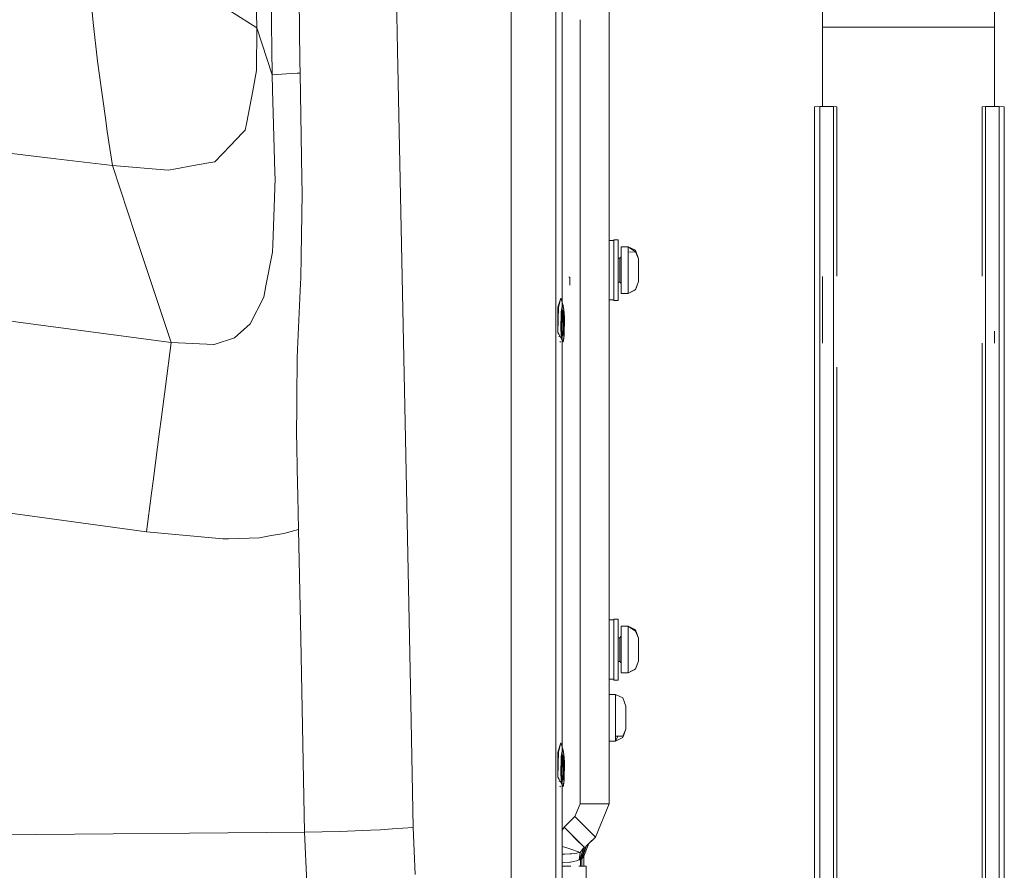
# Model space of a CAD drawing. Units: millimetres. Extents: x 655 to 9307, y -1525 to 1647.
# Drawn here: x 4678 to 5010, y -1063 to -777 of the extents above; entities that cross this region are included whole.
import ezdxf

# ---------------------------------------------------------------- set-up
doc = ezdxf.new("R2010")
doc.units = ezdxf.units.MM
doc.layers.add('1', color=7, linetype='Continuous', true_color=0xffffff)

msp = doc.modelspace()

# ---------------------------------------------------------------- linework, layer by layer
at = {"layer": '1', "color": 18, "linetype": 'Continuous', "lineweight": 13}
for p, q in [((4843.977094, 1106.694043), (4843.977094, -1106.693923)), ((4769.214272, -527.460933), (4772.693753, -790.608108)), ((4876.999855, -700.746894), (4876.999855, -810.771227)), ((4876.999855, -700.746894), (4876.999855, -810.771227)), ((4758.101106, -779.198766), (4757.230878, -720.925331)), ((4804.348588, -724.778712), (4805.603623, -786.838114)), ((4763.365865, -795.134187), (4762.512803, -739.842057)), ((4702.993035, -777.458608), (4701.123834, -759.942412)), ((4948.999882, -779.056787), (4948.999882, -760.267913)), ((5006.999969, -779.056787), (5006.999969, -760.267913)), ((4859.019876, -768.326283), (4859.019876, -1124.321401)), ((4861.199975, -770.506382), (4861.199975, -1126.604974)), ((4758.101106, -779.198766), (4749.284387, -773.589075)), ((4867.199898, -776.506305), (4867.199898, -1041.056335)), ((4867.199898, -776.506305), (4867.199898, -1041.056335)), ((4702.993035, -777.458608), (4704.383969, -790.490985)), ((4758.101106, -779.198766), (4758.053899, -793.642521)), ((4763.365865, -795.134187), (4758.101106, -779.198766)), ((5006.999969, -779.056787), (4948.999882, -779.056787)), ((4948.999882, -805.843711), (4948.999882, -779.056787)), ((5006.999969, -805.843711), (5006.999969, -779.056787)), ((4808.253884, -917.890072), (4805.603623, -786.838114)), ((4428.319633, -790.625572), (4690.314889, -823.472977)), ((4704.383969, -790.490985), (4704.945207, -794.532001)), ((4756.75261, -800.540388), (4758.053899, -793.642521)), ((4772.693753, -790.608108), (4772.745728, -794.516265)), ((4704.945207, -794.532001), (4704.945207, -794.532418)), ((4707.172036, -810.558677), (4704.945207, -794.532418)), ((4768.216252, -794.814646), (4763.365865, -795.134187)), ((4763.453603, -800.19033), (4763.365865, -795.134187)), ((4768.216252, -794.814646), (4771.734357, -794.582844)), ((4772.745728, -794.516265), (4771.734357, -794.582844)), ((4773.364663, -829.980135), (4772.745728, -794.516265)), ((4763.453603, -800.19033), (4764.115453, -823.928654)), ((4756.75261, -800.540388), (4754.775167, -811.018944)), ((4946.280956, -805.905759), (4948.059082, -805.843711)), ((4946.280956, -862.909794), (4946.280956, -805.905759)), ((4948.059082, -805.843711), (4952.627659, -805.843711)), ((4948.059082, -863.174021), (4948.059082, -805.843711)), ((4952.627659, -805.843711), (4953.770638, -805.883586)), ((4952.627659, -863.174021), (4952.627659, -805.843711)), ((4953.770638, -805.883586), (4953.770638, -863.004148)), ((5002.799034, -805.883586), (5003.942013, -805.843711)), ((5002.799034, -805.883586), (5002.799034, -863.004148)), ((5003.942013, -805.843711), (5008.511066, -805.843711)), ((5003.942013, -863.174021), (5003.942013, -805.843711)), ((5008.511066, -805.843711), (5010.288715, -805.905759)), ((5008.511066, -863.174021), (5008.511066, -805.843711)), ((5010.288715, -862.909794), (5010.288715, -805.905759)), ((4707.172036, -810.558677), (4707.677484, -814.196527)), ((4754.257321, -813.763797), (4754.775167, -811.018944)), ((4876.999855, -810.771227), (4876.999855, -844.598234)), ((4876.999855, -810.771227), (4876.999855, -844.598234)), ((4709.453225, -825.702846), (4707.677484, -814.196527)), ((4753.374219, -814.685345), (4749.133706, -819.11093)), ((4754.257321, -813.763797), (4753.374219, -814.685345)), ((4744.01629, -824.451685), (4749.133706, -819.11093)), ((4709.453225, -825.702846), (4690.314889, -823.472977)), ((4728.24204, -827.23248), (4709.453225, -825.702846)), ((4717.252374, -849.284887), (4709.453225, -825.702846)), ((4730.850816, -826.772571), (4728.24204, -827.23248)), ((4730.850816, -826.772571), (4736.761689, -825.730622)), ((4741.283059, -824.933589), (4736.761689, -825.730622)), ((4744.01629, -824.451685), (4741.283059, -824.933589)), ((4764.115453, -823.928654), (4764.237046, -828.305125)), ((4763.757825, -846.274018), (4764.283299, -829.950631)), ((4764.237046, -828.305125), (4764.283299, -829.950631)), ((4773.364663, -829.980135), (4773.452878, -835.05863)), ((4773.452878, -835.05863), (4773.117185, -856.238425)), ((4763.559937, -852.418363), (4763.757825, -846.274018)), ((4876.999855, -1041.056335), (4876.999855, -844.598234)), ((4876.999855, -1041.056335), (4876.999855, -844.598234)), ((4729.205251, -885.425925), (4717.252374, -849.284887)), ((4763.480783, -854.879797), (4763.559937, -852.418363)), ((4878.587723, -850.994647), (4876.999855, -850.994647)), ((4878.587723, -850.994647), (4876.999855, -850.994647)), ((4878.587723, -850.744665), (4878.587723, -860.994637)), ((4880.087376, -850.744665), (4878.587723, -850.744665)), ((4878.587723, -850.744665), (4878.587723, -860.994637)), ((4880.087376, -850.744665), (4878.587723, -850.744665)), ((4880.087376, -850.744665), (4880.087376, -860.994637)), ((4880.087376, -850.744665), (4880.087376, -860.994637)), ((4881.087303, -853.119612), (4881.087303, -860.994637)), ((4883.387566, -853.119612), (4881.087303, -853.119612)), ((4881.087303, -860.994637), (4881.087303, -853.119612)), ((4883.387566, -853.119612), (4881.087303, -853.119612)), ((4883.387566, -853.119612), (4885.86235, -854.790866)), ((4883.387566, -853.119612), (4883.387566, -854.90483)), ((4883.387566, -853.119612), (4885.86235, -854.298532)), ((4883.387566, -853.119612), (4883.387566, -853.718221)), ((4763.480783, -854.879797), (4761.201978, -866.333127)), ((4773.117185, -856.238425), (4772.998452, -863.719463)), ((4881.087303, -856.494665), (4880.587578, -856.994629)), ((4881.087303, -856.494665), (4880.587578, -856.994629)), ((4883.387566, -853.718221), (4883.387566, -860.396028)), ((4883.387566, -854.90483), (4885.86235, -854.790866)), ((4883.387566, -854.90483), (4883.387566, -860.994637)), ((4886.88755, -857.11962), (4885.86235, -854.298532)), ((4886.88755, -857.11962), (4885.86235, -854.790866)), ((4880.587578, -856.994629), (4880.087376, -856.994629)), ((4880.587578, -856.994629), (4880.087376, -856.994629)), ((4880.587578, -860.994637), (4880.587578, -856.994629)), ((4880.587578, -856.994629), (4880.587578, -860.994637)), ((4886.88755, -857.680976), (4886.88755, -857.11962)), ((4886.88755, -857.11962), (4886.88755, -858.254611)), ((4886.88755, -857.680976), (4886.88755, -858.254611)), ((4886.88755, -858.254611), (4886.88755, -860.994637)), ((4886.88755, -858.254611), (4886.88755, -860.511422)), ((4863.695793, -863.393545), (4863.388954, -863.393545)), ((4863.695793, -863.393545), (4863.695793, -866.036097)), ((4878.587723, -860.994637), (4878.587723, -871.244669)), ((4878.587723, -860.994637), (4878.587723, -871.244669)), ((4880.087376, -871.244669), (4880.087376, -860.994637)), ((4880.087376, -871.244669), (4880.087376, -860.994637)), ((4880.587578, -864.994645), (4880.587578, -860.994637)), ((4880.587578, -860.994637), (4880.587578, -864.994645)), ((4881.087303, -868.869662), (4881.087303, -860.994637)), ((4881.087303, -860.994637), (4881.087303, -868.869662)), ((4883.387566, -860.396028), (4883.387566, -860.994637)), ((4883.387566, -865.626395), (4883.387566, -860.994637)), ((4883.387566, -864.362299), (4883.387566, -860.994637)), ((4886.88755, -860.511422), (4886.88755, -860.994637)), ((4886.88755, -860.994637), (4886.88755, -863.734663)), ((4886.88755, -863.734663), (4886.88755, -860.994637)), ((4946.280956, -918.354273), (4946.280956, -862.909794)), ((4948.059082, -863.174021), (4948.059082, -918.935835)), ((4948.999882, -885.641813), (4948.999882, -863.174021)), ((4952.627659, -885.641813), (4952.627659, -863.174021)), ((5003.942013, -863.174021), (5003.942013, -885.641813)), ((5008.511066, -863.174021), (5008.511066, -918.935835)), ((5010.288715, -862.909794), (5010.288715, -918.354273)), ((4761.201978, -866.333127), (4760.460019, -870.061278)), ((4772.914529, -865.463376), (4771.839738, -887.780666)), ((4772.914529, -865.463376), (4772.998452, -863.719463)), ((4880.587578, -864.994645), (4880.087376, -864.994645)), ((4880.587578, -864.994645), (4880.087376, -864.994645)), ((4881.087303, -865.494668), (4880.587578, -864.994645)), ((4881.087303, -865.494668), (4880.587578, -864.994645)), ((4883.387566, -864.362299), (4883.387566, -868.095338)), ((4883.387566, -865.626395), (4883.387566, -868.869662)), ((4886.88755, -864.869654), (4885.86235, -867.505729)), ((4886.88755, -864.869654), (4885.86235, -867.588222)), ((4886.88755, -863.9099), (4886.88755, -863.734663)), ((4886.88755, -864.613354), (4886.88755, -863.734663)), ((4886.88755, -864.869654), (4886.88755, -863.9099)), ((4886.88755, -864.869654), (4886.88755, -864.613354)), ((4760.460019, -870.061278), (4755.910039, -879.054666)), ((4883.387566, -868.869662), (4881.087303, -868.869662)), ((4883.387566, -868.869662), (4881.087303, -868.869662)), ((4883.387566, -868.869662), (4885.86235, -867.505729)), ((4883.387566, -868.869662), (4885.86235, -867.588222)), ((4883.387566, -868.095338), (4883.387566, -868.869662)), ((4860.740356, -870.448828), (4859.66795, -873.455882)), ((4859.732323, -882.029474), (4859.66795, -873.455882)), ((4859.732323, -882.029474), (4859.886818, -873.455882)), ((4860.740356, -870.448828), (4859.886818, -873.455882)), ((4861.441784, -872.912526), (4860.740356, -870.448828)), ((4861.107521, -873.204529), (4860.83334, -875.055432)), ((4861.03981, -873.71105), (4861.153774, -873.268604)), ((4861.107521, -873.204529), (4861.272507, -872.848153)), ((4861.153774, -873.268604), (4861.274414, -873.047292)), ((4861.272507, -872.848153), (4861.441784, -872.912526)), ((4861.518078, -873.293221), (4861.274414, -873.047292)), ((4861.746006, -874.257624), (4861.441784, -872.912526)), ((4861.732655, -874.411345), (4861.518078, -873.293221)), ((4878.587723, -870.994627), (4876.999855, -870.994627)), ((4878.587723, -870.994627), (4876.999855, -870.994627)), ((4880.087376, -871.244669), (4878.587723, -871.244669)), ((4880.087376, -871.244669), (4878.587723, -871.244669)), ((4729.205251, -885.425925), (4654.990792, -875.544369)), ((4860.83334, -875.055432), (4860.72319, -881.165385)), ((4861.03981, -873.71105), (4860.849552, -875.183403)), ((4860.930138, -883.633494), (4860.849552, -875.183403)), ((4860.850137, -875.244759), (4861.648254, -874.547184)), ((4861.208474, -882.615269), (4860.92241, -875.181591)), ((4861.468495, -874.704298), (4861.544781, -882.701457)), ((4861.813717, -882.861435), (4861.732655, -874.411345)), ((4861.746006, -874.257624), (4861.939602, -876.879513)), ((4750.564218, -883.783758), (4754.760861, -880.071044)), ((4755.910039, -879.054666), (4754.760861, -880.071044)), ((4861.829453, -882.989407), (4861.939602, -876.879513)), ((4860.060387, -882.570326), (4859.732323, -882.029474)), ((4859.985849, -883.419031), (4860.672843, -883.440587)), ((4861.110926, -884.644247), (4860.060387, -882.570326)), ((4860.916786, -883.787215), (4860.72319, -881.165385)), ((4860.921252, -882.70178), (4861.544781, -882.701457)), ((4861.488599, -882.908661), (4860.921945, -882.774424)), ((4861.34632, -882.874956), (4860.926405, -883.242057)), ((4861.544781, -882.701457), (4861.34632, -882.874956)), ((4861.798139, -882.981989), (4861.531391, -882.918798)), ((4861.555748, -884.84031), (4861.829453, -882.989407)), ((4861.623459, -884.333789), (4861.813717, -882.861435)), ((5006.999969, -885.641813), (5006.999969, -881.615807)), ((4727.308869, -900.219023), (4729.205251, -885.425925)), ((4743.620515, -886.038661), (4729.205251, -885.425925)), ((4743.723989, -886.043012), (4743.620515, -886.038661)), ((4750.564218, -883.783758), (4743.723989, -886.043012)), ((4860.561761, -885.029371), (4860.329943, -885.231996)), ((4860.916786, -883.787215), (4861.221485, -885.132313)), ((4860.916786, -883.787215), (4861.390762, -885.196686)), ((4860.930138, -883.633494), (4861.145191, -884.751618)), ((4861.145191, -884.751618), (4861.388855, -884.997547)), ((4861.221485, -885.132313), (4861.390762, -885.196686)), ((4861.509495, -884.776235), (4861.388855, -884.997547)), ((4861.555748, -884.84031), (4861.390762, -885.196686)), ((4861.623459, -884.333789), (4861.509495, -884.776235)), ((4952.627659, -918.935835), (4952.627659, -885.641813)), ((5002.799034, -885.641813), (5002.799034, -918.561995)), ((5003.942013, -885.641813), (5003.942013, -918.935835)), ((4771.639466, -904.717922), (4771.729589, -890.077114)), ((4771.814942, -888.299763), (4771.729589, -890.077114)), ((4771.839738, -887.780666), (4771.814942, -888.299763)), ((4953.770638, -893.717112), (4953.770638, -918.561995)), ((4727.308869, -900.219023), (4725.883126, -911.340594)), ((4771.627545, -906.600535), (4771.566987, -916.457713)), ((4771.639466, -904.717922), (4771.627545, -906.600535)), ((4725.883126, -911.340594), (4725.348115, -915.439725)), ((4720.931172, -949.219823), (4471.885383, -915.273845)), ((4723.156571, -932.223439), (4725.348115, -915.440381)), ((4725.348115, -915.440381), (4725.348115, -915.439725)), ((4771.638513, -920.097828), (4771.566987, -916.457713)), ((4810.056329, -1007.02709), (4808.253884, -917.890072)), ((4946.280956, -970.366061), (4946.280956, -918.354273)), ((4948.059082, -918.935835), (4948.059082, -971.245348)), ((4952.627659, -971.245348), (4952.627659, -918.935835)), ((4953.770638, -918.561995), (4953.770638, -970.680118)), ((5002.799034, -918.561995), (5002.799034, -970.680118)), ((5003.942013, -918.935835), (5003.942013, -971.245348)), ((5008.511066, -971.245348), (5008.511066, -918.935835)), ((5010.288715, -918.354273), (5010.288715, -970.366061)), ((4771.793962, -928.032935), (4771.638513, -920.097828)), ((4771.793962, -928.032935), (4771.974683, -937.250793)), ((4722.628713, -936.266541), (4723.156571, -932.223439)), ((4720.931172, -949.219823), (4722.628713, -936.266541)), ((4772.193551, -948.438525), (4771.974683, -937.250793)), ((4720.931172, -949.219823), (4746.667981, -951.681674)), ((4762.467027, -950.664639), (4767.222524, -949.861109)), ((4767.222524, -949.861109), (4772.193551, -948.438525)), ((4772.939801, -985.287845), (4772.193551, -948.438525)), ((4746.667981, -951.681674), (4748.620152, -951.611996)), ((4759.066701, -951.239288), (4748.620152, -951.611996)), ((4759.066701, -951.239288), (4762.467027, -950.664639)), ((4946.280956, -1017.188013), (4946.280956, -970.366061)), ((4948.059082, -971.245348), (4948.059082, -1018.335283)), ((4952.627659, -1018.335283), (4952.627659, -971.245348)), ((4953.770638, -970.680118), (4953.770638, -983.816624)), ((5002.799034, -970.680118), (5002.799034, -983.816624)), ((5003.942013, -971.245348), (5003.942013, -1018.335283)), ((5008.511066, -1018.335283), (5008.511066, -971.245348)), ((5010.288715, -970.366061), (5010.288715, -1017.188013)), ((4878.587723, -978.999972), (4876.999855, -978.999972)), ((4878.587723, -978.999972), (4876.999855, -978.999972)), ((4878.587723, -978.74999), (4878.587723, -988.999963)), ((4880.087376, -978.74999), (4878.587723, -978.74999)), ((4878.587723, -978.74999), (4878.587723, -988.999963)), ((4880.087376, -978.74999), (4878.587723, -978.74999)), ((4880.087376, -978.74999), (4880.087376, -988.999963)), ((4880.087376, -978.74999), (4880.087376, -988.999963)), ((4881.087303, -981.124997), (4881.087303, -988.999963)), ((4883.387566, -981.124997), (4881.087303, -981.124997)), ((4881.087303, -988.999963), (4881.087303, -981.124997)), ((4883.387566, -981.124997), (4881.087303, -981.124997)), ((4883.387566, -981.124997), (4883.387566, -982.910216)), ((4883.387566, -981.124997), (4885.86235, -982.796252)), ((4883.387566, -981.124997), (4885.86235, -982.303858)), ((4883.387566, -981.124997), (4883.387566, -981.723607)), ((4883.387566, -981.723607), (4883.387566, -988.401413)), ((4883.387566, -982.910216), (4883.387566, -988.999963)), ((4886.88755, -985.125005), (4885.86235, -982.303858)), ((4886.88755, -985.125005), (4885.86235, -982.796252)), ((4774.262547, -1050.609052), (4772.939801, -985.287845)), ((4880.587578, -985.000014), (4880.087376, -985.000014)), ((4880.587578, -985.000014), (4880.087376, -985.000014)), ((4881.087303, -984.499991), (4880.587578, -985.000014)), ((4881.087303, -984.499991), (4880.587578, -985.000014)), ((4880.587578, -988.999963), (4880.587578, -985.000014)), ((4880.587578, -985.000014), (4880.587578, -988.999963)), ((4886.88755, -985.686302), (4886.88755, -985.125005)), ((4886.88755, -985.125005), (4886.88755, -986.259937)), ((4886.88755, -985.686302), (4886.88755, -986.259937)), ((4886.88755, -986.259937), (4886.88755, -988.999963)), ((4886.88755, -986.259937), (4886.88755, -988.516748)), ((4953.770638, -983.816624), (4953.770638, -1017.597854)), ((5002.799034, -983.816624), (5002.799034, -1017.597854)), ((4878.587723, -988.999963), (4878.587723, -999.249995)), ((4878.587723, -988.999963), (4878.587723, -999.249995)), ((4880.087376, -999.249995), (4880.087376, -988.999963)), ((4880.087376, -999.249995), (4880.087376, -988.999963)), ((4880.587578, -992.999971), (4880.587578, -988.999963)), ((4880.587578, -988.999963), (4880.587578, -992.999971)), ((4881.087303, -996.874988), (4881.087303, -988.999963)), ((4881.087303, -988.999963), (4881.087303, -996.874988)), ((4883.387566, -988.401413), (4883.387566, -988.999963)), ((4883.387566, -993.631721), (4883.387566, -988.999963)), ((4883.387566, -992.367625), (4883.387566, -988.999963)), ((4886.88755, -988.516748), (4886.88755, -988.999963)), ((4886.88755, -988.999963), (4886.88755, -991.740048)), ((4886.88755, -991.740048), (4886.88755, -988.999963)), ((4880.587578, -992.999971), (4880.087376, -992.999971)), ((4880.587578, -992.999971), (4880.087376, -992.999971)), ((4881.087303, -993.499994), (4880.587578, -992.999971)), ((4881.087303, -993.499994), (4880.587578, -992.999971)), ((4883.387566, -992.367625), (4883.387566, -996.100664)), ((4886.88755, -992.87498), (4885.86235, -995.511055)), ((4886.88755, -992.87498), (4885.86235, -995.593607)), ((4886.88755, -991.915286), (4886.88755, -991.740048)), ((4886.88755, -992.61874), (4886.88755, -991.740048)), ((4886.88755, -992.87498), (4886.88755, -991.915286)), ((4886.88755, -992.87498), (4886.88755, -992.61874)), ((4883.387566, -993.631721), (4883.387566, -996.874988)), ((4883.387566, -996.874988), (4885.86235, -995.511055)), ((4883.387566, -996.874988), (4885.86235, -995.593607)), ((4883.387566, -996.100664), (4883.387566, -996.874988)), ((4878.587723, -999.000013), (4876.999855, -999.000013)), ((4878.587723, -999.000013), (4876.999855, -999.000013)), ((4880.087376, -999.249995), (4878.587723, -999.249995)), ((4880.087376, -999.249995), (4878.587723, -999.249995)), ((4883.387566, -996.874988), (4881.087303, -996.874988)), ((4883.387566, -996.874988), (4881.087303, -996.874988)), ((4879.085541, -1004.11886), (4876.999855, -1004.119725)), ((4879.085541, -1004.11886), (4876.999855, -1004.119725)), ((4879.085541, -1004.11886), (4881.560802, -1005.289257)), ((4879.087925, -1008.750618), (4879.085541, -1004.11886)), ((4879.085541, -1004.11886), (4881.560802, -1005.289257)), ((4879.086971, -1007.486522), (4879.085541, -1004.11886)), ((4882.587433, -1008.117378), (4881.560802, -1005.289257)), ((4882.587433, -1008.117378), (4881.560802, -1005.289257)), ((4810.923696, -1048.954904), (4810.056329, -1007.02709)), ((4879.086971, -1007.486522), (4879.088879, -1011.21968)), ((4879.087925, -1008.750618), (4879.089355, -1011.993825)), ((4882.587433, -1008.117378), (4882.58791, -1009.25225)), ((4882.58791, -1009.25225), (4882.587433, -1008.117378)), ((4882.58791, -1009.675443), (4882.58791, -1009.25225)), ((4882.588387, -1010.299861), (4882.58791, -1009.25225)), ((4882.58934, -1011.992395), (4882.58791, -1009.25225)), ((4882.588863, -1011.373699), (4882.58791, -1009.25225)), ((4882.588387, -1010.299861), (4882.58791, -1009.25225)), ((4882.588387, -1010.299861), (4882.58791, -1009.453714)), ((4879.088879, -1011.21968), (4879.089355, -1011.993825)), ((4879.089355, -1011.993825), (4879.089832, -1013.043344)), ((4879.089355, -1011.993825), (4879.090309, -1014.759719)), ((4882.58934, -1011.992395), (4882.58791, -1009.675443)), ((4882.588387, -1010.299861), (4882.58791, -1009.675443)), ((4882.588387, -1010.299861), (4882.588357, -1010.248152)), ((4882.588387, -1010.299861), (4882.58934, -1011.992395)), ((4882.588387, -1010.299861), (4882.588863, -1011.373699)), ((4882.588387, -1010.299861), (4882.588479, -1010.51888)), ((4882.588863, -1011.373699), (4882.58934, -1011.992395)), ((4882.589817, -1013.347566), (4882.58934, -1011.992395)), ((4882.58934, -1011.992395), (4882.590294, -1014.732301)), ((4882.58934, -1011.992395), (4882.590294, -1014.732301)), ((4879.09174, -1018.162668), (4879.089832, -1013.043344)), ((4879.090309, -1014.759719), (4879.092216, -1019.15735)), ((4882.590771, -1015.867412), (4881.567001, -1018.234909)), ((4882.590771, -1015.867412), (4881.567001, -1018.602312)), ((4882.590103, -1014.177234), (4882.589817, -1013.347566)), ((4882.590098, -1014.168343), (4882.590771, -1015.328825)), ((4882.590771, -1015.377223), (4882.590111, -1014.205588)), ((4882.590111, -1014.205588), (4882.590771, -1015.377223)), ((4882.590294, -1014.732301), (4882.590771, -1015.328825)), ((4882.590294, -1014.732301), (4882.590771, -1015.630901)), ((4882.590636, -1015.376568), (4882.590771, -1015.377223)), ((4882.590771, -1015.328825), (4882.590771, -1015.867412)), ((4882.590771, -1015.377223), (4882.590771, -1015.630901)), ((4882.590771, -1015.630901), (4882.590771, -1015.867412)), ((4879.09174, -1018.162668), (4881.567001, -1018.234909)), ((4879.09174, -1018.162668), (4879.092693, -1019.868791)), ((4879.092216, -1019.15735), (4879.092693, -1019.868791)), ((4879.092693, -1019.868791), (4879.872579, -1018.185457)), ((4879.092693, -1019.868791), (4881.567001, -1018.602312)), ((4946.280956, -1017.188013), (4946.280956, -1057.238281)), ((4948.059082, -1018.335283), (4948.059082, -1058.61491)), ((4952.627659, -1058.61491), (4952.627659, -1018.335283)), ((4953.770638, -1017.597854), (4953.770638, -1057.7299)), ((5002.799034, -1017.597854), (5002.799034, -1057.7299)), ((5003.942013, -1018.335283), (5003.942013, -1058.61491)), ((5008.511066, -1058.61491), (5008.511066, -1018.335283)), ((5010.288715, -1017.188013), (5010.288715, -1057.238281)), ((4860.740356, -1020.448864), (4859.744091, -1023.242304)), ((4860.740356, -1020.448864), (4859.886818, -1023.455799)), ((4861.441784, -1022.912443), (4860.740356, -1020.448864)), ((4861.107521, -1023.204505), (4861.272507, -1022.84807)), ((4861.441784, -1022.912443), (4861.272507, -1022.84807)), ((4861.746006, -1024.2576), (4861.441784, -1022.912443)), ((4879.092693, -1019.868791), (4876.999855, -1019.869876)), ((4879.092693, -1019.868791), (4876.999855, -1019.869876)), ((4859.732323, -1032.029331), (4859.66795, -1023.455799)), ((4859.732323, -1032.029331), (4859.886818, -1023.455799)), ((4860.83334, -1025.055349), (4860.72319, -1031.165302)), ((4861.107521, -1023.204505), (4860.83334, -1025.055349)), ((4861.03981, -1023.711145), (4860.849552, -1025.18338)), ((4860.930138, -1033.633411), (4860.849552, -1025.18338)), ((4860.850138, -1025.244854), (4861.648254, -1024.547279)), ((4861.208474, -1032.615246), (4860.922415, -1025.181682)), ((4861.03981, -1023.711145), (4861.153774, -1023.26864)), ((4861.153774, -1023.26864), (4861.274414, -1023.047388)), ((4861.518078, -1023.293197), (4861.274414, -1023.047388)), ((4861.468495, -1024.704393), (4861.544781, -1032.701433)), ((4861.732655, -1024.41138), (4861.518078, -1023.293197)), ((4861.813717, -1032.861412), (4861.732655, -1024.41138)), ((4861.746006, -1024.2576), (4861.939602, -1026.879489)), ((4861.829453, -1032.989442), (4861.939602, -1026.879489)), ((4860.060387, -1032.570302), (4859.732323, -1032.029331)), ((4861.110929, -1034.644277), (4860.060387, -1032.570302)), ((4860.916786, -1033.787191), (4860.72319, -1031.165302)), ((4860.921253, -1032.701754), (4861.544781, -1032.701433)), ((4861.488677, -1032.908703), (4860.921946, -1032.774429)), ((4861.346307, -1032.874972), (4860.926406, -1033.242119)), ((4861.544781, -1032.701433), (4861.346307, -1032.874972)), ((4861.623459, -1034.333885), (4861.813717, -1032.861412)), ((4859.985842, -1033.419121), (4860.672928, -1033.440685)), ((4860.561768, -1035.029388), (4860.329942, -1035.232041)), ((4860.916786, -1033.787191), (4861.221485, -1035.132349)), ((4860.916786, -1033.787191), (4861.390762, -1035.196722)), ((4860.930138, -1033.633411), (4861.145191, -1034.751594)), ((4861.145191, -1034.751594), (4861.388855, -1034.997642)), ((4861.221485, -1035.132349), (4861.390762, -1035.196722)), ((4861.509495, -1034.776151), (4861.388855, -1034.997642)), ((4861.555748, -1034.840286), (4861.390762, -1035.196722)), ((4861.623459, -1034.333885), (4861.509495, -1034.776151)), ((4861.798133, -1032.982022), (4861.531454, -1032.918838)), ((4861.555748, -1034.840286), (4861.829453, -1032.989442)), ((4867.199898, -1041.056335), (4865.442753, -1045.298994)), ((4867.199898, -1041.056335), (4865.442753, -1045.298994)), ((4874.129772, -1041.056335), (4867.199898, -1041.056335)), ((4874.129772, -1041.056335), (4867.199898, -1041.056335)), ((4876.999855, -1041.056335), (4872.37215, -1052.22863)), ((4876.999855, -1041.056335), (4872.37215, -1052.22863)), ((4876.999855, -1041.056335), (4874.129772, -1041.056335)), ((4876.999855, -1041.056335), (4874.129772, -1041.056335)), ((4865.442753, -1045.298994), (4861.82785, -1048.913896)), ((4865.442753, -1045.298994), (4863.726788, -1047.014959)), ((4865.442753, -1045.298994), (4870.342731, -1050.198972)), ((4865.442753, -1045.298994), (4870.342731, -1050.198972)), ((4803.90799, -1049.507082), (4799.824357, -1049.828708)), ((4803.90799, -1049.507082), (4810.923696, -1048.954904)), ((4811.237931, -1056.930244), (4810.923696, -1048.954904)), ((4861.82785, -1048.913896), (4861.199975, -1049.894654)), ((4861.82785, -1048.913896), (4866.188526, -1053.274333)), ((4774.262547, -1050.609052), (4366.494834, -1054.215133)), ((4786.151052, -1050.338209), (4774.262547, -1050.609052)), ((4774.963975, -1067.649543), (4774.262547, -1050.609052)), ((4796.545625, -1049.950778), (4786.151052, -1050.338209)), ((4799.824357, -1049.828708), (4796.545625, -1049.950778)), ((4863.726788, -1050.812947), (4865.79752, -1052.883804)), ((4872.37215, -1052.22863), (4869.297981, -1055.30256)), ((4872.37215, -1052.22863), (4869.297981, -1055.30256)), ((4872.37215, -1052.22863), (4869.941235, -1054.659545)), ((4872.37215, -1052.22863), (4870.157242, -1054.443538)), ((4872.37215, -1052.22863), (4870.342731, -1050.198972)), ((4871.806536, -1051.662948), (4870.342731, -1050.198972)), ((4872.37215, -1052.22863), (4871.681213, -1052.919805)), ((4872.37215, -1052.22863), (4871.681213, -1052.919805)), ((4872.37215, -1052.22863), (4871.806536, -1051.662948)), ((4862.388134, -1055.755317), (4861.199975, -1055.427561)), ((4862.388134, -1055.755317), (4864.115238, -1056.295812)), ((4865.79752, -1052.883804), (4868.593693, -1055.679977)), ((4866.188526, -1053.274333), (4866.554737, -1053.641021)), ((4866.554737, -1053.641021), (4868.593693, -1055.679977)), ((4868.593693, -1055.679977), (4867.00201, -1059.8225)), ((4868.593693, -1055.679977), (4867.00201, -1059.8225)), ((4868.593693, -1055.679977), (4867.265701, -1057.40279)), ((4868.593693, -1055.679977), (4867.265701, -1057.40279)), ((4869.02523, -1055.544794), (4867.314816, -1059.777915)), ((4869.02523, -1055.544794), (4867.314816, -1059.777915)), ((4869.198799, -1055.399597), (4867.771626, -1059.641302)), ((4869.198799, -1055.399597), (4867.771626, -1059.641302)), ((4869.297981, -1055.30256), (4867.836952, -1059.545219)), ((4869.297981, -1055.30256), (4867.836952, -1059.545219)), ((4870.157242, -1054.443538), (4868.400097, -1058.686197)), ((4870.157242, -1054.443538), (4868.400097, -1058.686197)), ((4869.02523, -1055.544794), (4868.593693, -1055.679977)), ((4869.02523, -1055.544794), (4868.593693, -1055.679977)), ((4869.198799, -1055.399597), (4869.02523, -1055.544794)), ((4869.198799, -1055.399597), (4869.02523, -1055.544794)), ((4869.297981, -1055.30256), (4869.198799, -1055.399597)), ((4869.297981, -1055.30256), (4869.198799, -1055.399597)), ((4870.157242, -1054.443538), (4869.297981, -1055.30256)), ((4869.941235, -1054.659545), (4869.297981, -1055.30256)), ((4870.157242, -1054.443538), (4869.941235, -1054.659545)), ((4871.681213, -1052.919805), (4870.157242, -1054.443538)), ((4871.681213, -1052.919805), (4870.157242, -1054.443538)), ((4811.551213, -1064.88508), (4811.237931, -1056.930244)), ((4861.199975, -1058.003049), (4861.501217, -1057.993591)), ((4861.501217, -1057.993591), (4862.020493, -1057.964027)), ((4862.020493, -1057.964027), (4864.074707, -1057.84744)), ((4863.726788, -1056.174263), (4864.459515, -1056.403577)), ((4863.726788, -1057.867186), (4864.074707, -1057.84744)), ((4864.074707, -1057.84744), (4864.301682, -1057.834804)), ((4864.074707, -1057.84744), (4864.301682, -1057.834804)), ((4864.459515, -1056.403577), (4864.115238, -1056.295812)), ((4864.301682, -1057.834804), (4866.112232, -1057.634771)), ((4864.301682, -1057.834804), (4866.112232, -1057.634771)), ((4866.373539, -1057.067811), (4864.459515, -1056.403577)), ((4866.373539, -1057.067811), (4864.459515, -1056.403577)), ((4866.112232, -1057.634771), (4866.397381, -1057.6033)), ((4866.112232, -1057.634771), (4866.397381, -1057.6033)), ((4866.373539, -1057.067811), (4867.265701, -1057.40279)), ((4866.373539, -1057.067811), (4867.265701, -1057.40279)), ((4867.265701, -1057.40279), (4866.397381, -1057.6033)), ((4867.265701, -1057.40279), (4866.397381, -1057.6033)), ((4867.265701, -1057.40279), (4866.869926, -1059.859931)), ((4867.265701, -1057.40279), (4866.869926, -1059.859931)), ((4868.400097, -1058.686197), (4867.836952, -1059.545219)), ((4868.258476, -1058.902204), (4867.836952, -1059.545219)), ((4868.400097, -1058.686197), (4868.258476, -1058.902204)), ((4868.400097, -1058.686197), (4868.400097, -1061.999977)), ((4868.400097, -1058.686197), (4868.400097, -1061.999977)), ((4946.280956, -1089.163959), (4946.280956, -1057.238281)), ((4948.059082, -1058.61491), (4948.059082, -1090.723217)), ((4952.627659, -1090.723217), (4952.627659, -1058.61491)), ((4953.770638, -1057.7299), (4953.770638, -1089.720666)), ((5002.799034, -1057.7299), (5002.799034, -1089.720666)), ((5003.942013, -1058.61491), (5003.942013, -1090.723217)), ((5008.511066, -1090.723217), (5008.511066, -1058.61491)), ((5010.288715, -1057.238281), (5010.288715, -1089.163959)), ((4861.374378, -1060.971916), (4861.199975, -1060.982959)), ((4861.199975, -1061.999977), (4864.115434, -1061.999977)), ((4861.374378, -1060.971916), (4864.012241, -1060.672939)), ((4863.726788, -1060.705292), (4864.012241, -1060.672939)), ((4863.726788, -1061.999977), (4864.115434, -1061.999977)), ((4864.012241, -1060.672939), (4866.020679, -1060.237348)), ((4864.012241, -1060.672939), (4866.020679, -1060.237348)), ((4866.869926, -1059.859931), (4866.020679, -1060.237348)), ((4866.869926, -1059.859931), (4866.020679, -1060.237348)), ((4866.790641, -1061.999977), (4869.20023, -1061.999977)), ((4866.790641, -1061.999977), (4869.20023, -1061.999977)), ((4867.00201, -1059.8225), (4866.869926, -1059.859931)), ((4867.00201, -1059.8225), (4866.869926, -1059.859931)), ((4867.314816, -1059.777915), (4867.00201, -1059.8225)), ((4867.314816, -1059.777915), (4867.00201, -1059.8225)), ((4867.771626, -1059.641302), (4867.314816, -1059.777915)), ((4867.771626, -1059.641302), (4867.314816, -1059.777915)), ((4867.314816, -1059.777915), (4867.314816, -1061.999977)), ((4867.314816, -1059.777915), (4867.314816, -1061.999977)), ((4867.836952, -1059.545219), (4867.771626, -1059.641302)), ((4867.836952, -1059.545219), (4867.771626, -1059.641302)), ((4867.771626, -1059.641302), (4867.771626, -1061.999977)), ((4867.771626, -1059.641302), (4867.771626, -1061.999977)), ((4869.20023, -1061.999977), (4869.20023, -1091.631114)), ((4869.20023, -1061.999977), (4869.20023, -1091.631114))]:
    msp.add_line(p, q, dxfattribs=at)

doc.saveas('drawing.dxf')
